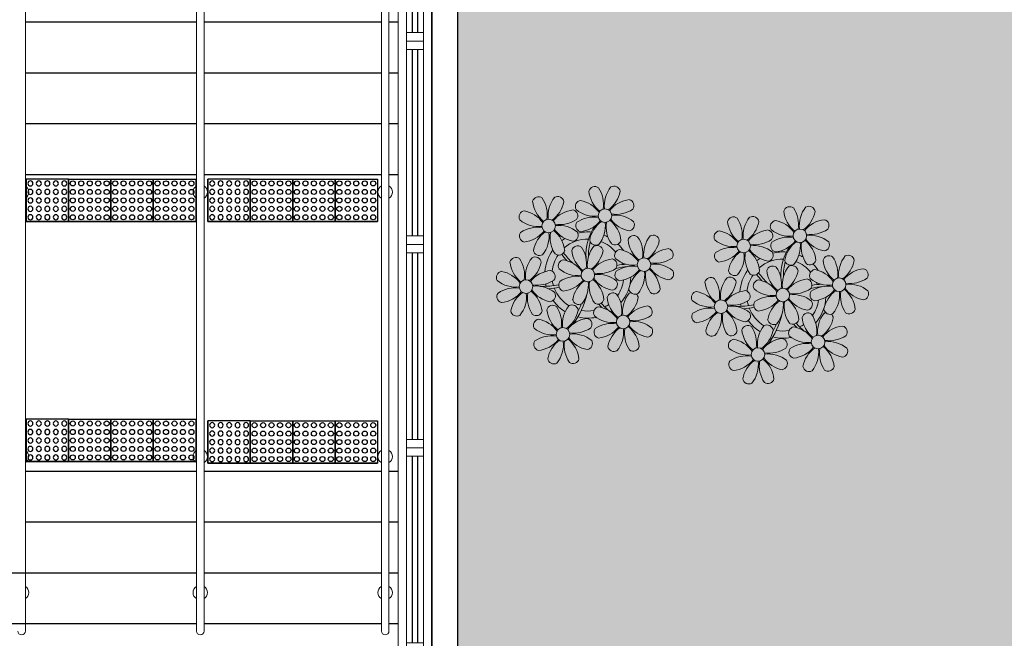
# Model space of a CAD drawing. Units: metres. Extents: x 0 to 1251, y -25 to 542.
# Drawn here: x 1030 to 1036, y 313 to 317 of the extents above; entities that cross this region are included whole.
import ezdxf

# ---------------------------------------------------------------- set-up
doc = ezdxf.new("R2010")
doc.units = ezdxf.units.M
for name, pattern in [('CONTINU', [0]), ('LIN0', [0]), ('TRACEJADA2', [0.375, 0.25, -0.125])]:
    doc.linetypes.add(name, pattern=pattern)
for name, color, linetype in [('_ARQ_VISTA02', 2, 'Continuous'), ('ARQ-___-___-LIN-vistas0', 8, 'Continuous'), ('ARQ-MOB-DIV-DV1', 12, 'Continuous'), ('ESCADA', 10, 'Continuous'), ('OFC-MALL-ARQ-EX-1PV$0$A_HTC_1', 252, 'Continuous'), ('PERGOLA', 8, 'CONTINU')]:
    doc.layers.add(name, color=color, linetype=linetype)
doc.layers.add('MURO', color=3, linetype='LIN0', lineweight=9)
doc.layers.add('ÁRVORE', color=92, linetype='Continuous', lineweight=15)

# ---------------------------------------------------------------- blocks, each defined once
blk = doc.blocks.new('PERGOLA')
at = {"layer": 'ÁRVORE'}
h = blk.add_hatch(dxfattribs=at)
h.set_pattern_fill('AR-SAND', color=256, scale=0.004, angle=-90)
h.paths.add_polyline_path([(109628.2325, -73524.1579), (109613.4325, -73524.1579), (109613.4325, -73538.9579), (109628.2325, -73538.9579)])
for points in [[(109628.3825, -73524.0079), (109613.2825, -73524.0079), (109613.2825, -73539.1079), (109628.3825, -73539.1079)], [(109628.2325, -73524.1579), (109613.4325, -73524.1579), (109613.4325, -73538.9579), (109628.2325, -73538.9579)]]:
    blk.add_lwpolyline(points, close=True)
at = {"layer": 'PERGOLA'}
blk.add_line((109628.3825, -73524.0079), (109628.3825, -73539.1079), dxfattribs=at)
blk = doc.blocks.new('P8')
at = {"color": 42, "lineweight": 5}
for centre in [(1.76, 2.06), (-5.34, 0.59), (24.76, -0.31), (17.66, -1.78), (6.12, -3.59), (-1.18, -4.96), (-7.82, -6.17), (29.12, -5.96), (21.82, -7.32), (15.19, -8.54), (3.45, -10.74), (-3.19, -11.95), (26.45, -13.11), (19.81, -14.32)]:
    blk.add_circle(centre, 0.8, dxfattribs=at)
at = {"color": 21, "lineweight": 5}
for centre, radius, start, end in [((0.57, 4.76), 0.728, 54.2412, 163.9318), ((3.29, 5.3), 3.44, 185.5128, 231.8599), ((-1.9, 3.38), 3.5, 350.922, 34.2835), ((5.14, 3.27), 3.44, 140.5128, 186.8599), ((0.11, 5.58), 3.5, 305.922, 349.2835), ((2.84, 4.81), 0.728, 9.2412, 118.9318), ((-6.53, 3.3), 0.728, 54.2412, 163.9318), ((-3.81, 3.83), 3.44, 185.5128, 231.8599), ((-9, 1.92), 3.5, 350.922, 34.2835), ((-1.97, 1.8), 3.44, 140.5128, 186.8599), ((-4.27, 3.35), 0.728, 9.2412, 118.9318), ((-0.99, 3.13), 0.728, 99.2412, 208.9318), ((-1.76, 0.41), 3.5, 35.922, 79.2835), ((5, 0.53), 3.44, 95.5128, 141.8599), ((4.47, 3.25), 0.728, 324.2412, 73.9318), ((-8.1, 1.67), 0.728, 99.2412, 208.9318), ((-8.86, -1.06), 3.5, 35.922, 79.2835), ((-6.99, 4.12), 3.5, 305.922, 349.2835), ((-2.1, -0.94), 3.44, 95.5128, 141.8599), ((-2.63, 1.78), 0.728, 324.2412, 73.9318), ((0.55, 5.43), 3.44, 230.5128, 276.8599), ((3.09, 5.71), 3.5, 260.922, 304.2835), ((-6.55, 3.97), 3.44, 230.5128, 276.8599), ((-4.01, 4.25), 3.5, 260.922, 304.2835), ((-0.95, 0.87), 0.728, 144.2412, 253.9318), ((0.44, -1.6), 3.5, 80.922, 124.2835), ((-1.48, 3.59), 3.44, 275.5128, 321.8599), ((3.41, -1.47), 3.5, 125.922, 169.2835), ((-1.61, 0.85), 3.44, 320.5128, 6.8599), ((5.42, 0.73), 3.5, 170.922, 214.2835), ((0.23, -1.19), 3.44, 5.5128, 51.8599), ((5.29, 3.7), 3.5, 215.922, 259.2835), ((2.97, -1.32), 3.44, 50.5128, 96.8599), ((4.52, 0.98), 0.728, 279.2412, 28.9318), ((-6.67, -3.07), 3.5, 80.922, 124.2835), ((-8.58, 2.12), 3.44, 275.5128, 321.8599), ((-6.87, -2.65), 3.44, 5.5128, 51.8599), ((-1.81, 2.24), 3.5, 215.922, 259.2835), ((-4.13, -2.78), 3.44, 50.5128, 96.8599), ((26.09, 3.35), 3.5, 260.922, 304.2835), ((-8.05, -0.6), 0.728, 144.2412, 253.9318), ((-3.69, -2.93), 3.5, 125.922, 169.2835), ((-8.71, -0.62), 3.44, 320.5128, 6.8599), ((-1.68, -0.73), 3.5, 170.922, 214.2835), ((-2.58, -0.48), 0.728, 279.2412, 28.9318), ((-1.18, -4.96), 4.25, 74.1954, 75.3637), ((0.69, -0.7), 0.728, 189.2412, 298.9318), ((2.95, -0.65), 0.728, 234.2412, 343.9318), ((4.93, -0.88), 0.728, 54.2412, 163.9318), ((7.65, -0.35), 3.44, 185.5128, 231.8599), ((2.46, -2.26), 3.5, 350.922, 34.2835), ((9.49, -2.38), 3.44, 140.5128, 186.8599), ((4.47, -0.07), 3.5, 305.922, 349.2835), ((7.19, -0.83), 0.728, 9.2412, 118.9318), ((25.97, -3.69), 3.44, 50.5128, 96.8599), ((27.52, -1.39), 0.728, 279.2412, 28.9318), ((-6.41, -2.16), 0.728, 189.2412, 228.0026), ((-4.15, -2.12), 0.728, 234.2412, 343.9318), ((-2.37, -2.25), 0.728, 54.2412, 163.9318), ((0.35, -1.71), 3.44, 185.5128, 231.8599), ((-4.84, -3.63), 3.5, 350.922, 34.2835), ((2.2, -3.75), 3.44, 140.5128, 186.8599), ((-2.83, -1.43), 3.5, 305.922, 349.2835), ((-0.1, -2.2), 0.728, 9.2412, 118.9318), ((3.36, -2.52), 0.728, 99.2412, 208.9318), ((2.6, -5.24), 3.5, 35.922, 79.2835), ((9.36, -5.12), 3.44, 95.5128, 141.8599), ((8.83, -2.4), 0.728, 324.2412, 73.9318), ((16.13, -5.02), 3.44, 5.5128, 51.8599), ((21.19, -0.13), 3.5, 215.922, 259.2835), ((-9.01, -3.46), 0.728, 54.2412, 163.9318), ((-6.29, -2.93), 3.44, 185.5128, 231.8599), ((-11.48, -4.85), 3.5, 350.922, 34.2835), ((-4.44, -4.96), 3.44, 140.5128, 186.8599), ((-9.47, -2.65), 3.5, 305.922, 349.2835), ((-6.74, -3.41), 0.728, 9.2412, 118.9318), ((-6.41, -2.16), 0.728, 282.5071, 298.9318), ((-3.94, -3.88), 0.728, 99.2412, 208.9318), ((-4.7, -6.6), 3.5, 35.922, 79.2835), ((2.06, -6.49), 3.44, 95.5128, 141.8599), ((1.53, -3.77), 0.728, 324.2412, 73.9318), ((4.91, -0.22), 3.44, 230.5128, 276.8599), ((7.45, 0.07), 3.5, 260.922, 304.2835), ((14.29, -2.98), 3.44, 320.5128, 6.8599), ((21.32, -3.1), 3.5, 170.922, 214.2835), ((20.42, -2.85), 0.728, 279.2412, 28.9318), ((21.82, -7.32), 4.25, 74.1954, 75.3637), ((25.46, -4.63), 3.5, 350.922, 34.2835), ((32.5, -4.75), 3.44, 140.5128, 186.8599), ((-10.57, -5.1), 0.728, 99.2412, 208.9318), ((-11.34, -7.82), 3.5, 35.922, 79.2835), ((-4.58, -7.7), 3.44, 95.5128, 141.8599), ((-5.11, -4.98), 0.728, 324.2412, 73.9318), ((-2.39, -1.58), 3.44, 230.5128, 276.8599), ((0.15, -1.3), 3.5, 260.922, 304.2835), ((3.41, -4.78), 0.728, 144.2412, 253.9318), ((4.79, -7.25), 3.5, 80.922, 124.2835), ((2.88, -2.06), 3.44, 275.5128, 321.8599), ((7.77, -7.12), 3.5, 125.922, 169.2835), ((2.75, -4.8), 3.44, 320.5128, 6.8599), ((9.78, -4.92), 3.5, 170.922, 214.2835), ((4.59, -6.83), 3.44, 5.5128, 51.8599), ((9.65, -1.94), 3.5, 215.922, 259.2835), ((7.33, -6.97), 3.44, 50.5128, 96.8599), ((8.88, -4.67), 0.728, 279.2412, 28.9318), ((20.63, -4.62), 0.728, 54.2412, 163.9318), ((23.35, -4.08), 3.44, 185.5128, 231.8599), ((18.16, -6), 3.5, 350.922, 34.2835), ((25.2, -6.12), 3.44, 140.5128, 186.8599), ((26.37, -4.89), 0.728, 99.2412, 208.9318), ((-9.03, -2.8), 3.44, 230.5128, 276.8599), ((-6.49, -2.51), 3.5, 260.922, 304.2835), ((-3.89, -6.15), 0.728, 144.2412, 253.9318), ((-2.51, -8.61), 3.5, 80.922, 124.2835), ((-4.42, -3.43), 3.44, 275.5128, 321.8599), ((0.47, -8.48), 3.5, 125.922, 169.2835), ((-4.55, -6.17), 3.44, 320.5128, 6.8599), ((2.48, -6.28), 3.5, 170.922, 214.2835), ((-2.71, -8.2), 3.44, 5.5128, 51.8599), ((2.35, -3.31), 3.5, 215.922, 259.2835), ((0.03, -8.33), 3.44, 50.5128, 96.8599), ((1.58, -6.03), 0.728, 279.2412, 28.9318), ((16.59, -4.53), 0.728, 282.5071, 298.9318), ((18.85, -4.48), 0.728, 234.2412, 343.9318), ((24.53, -6.13), 0.728, 324.2412, 73.9318), ((27.91, -2.59), 3.44, 230.5128, 276.8599), ((-10.53, -7.36), 0.728, 144.2412, 253.9318), ((-9.14, -9.83), 3.5, 80.922, 124.2835), ((-11.06, -4.64), 3.44, 275.5128, 321.8599), ((-6.17, -9.7), 3.5, 125.922, 169.2835), ((-4.16, -7.5), 3.5, 170.922, 214.2835), ((-9.35, -9.41), 3.44, 5.5128, 51.8599), ((-4.29, -4.52), 3.5, 215.922, 259.2835), ((-6.61, -9.55), 3.44, 50.5128, 96.8599), ((-5.06, -7.25), 0.728, 279.2412, 28.9318), ((5.05, -6.35), 0.728, 189.2412, 298.9318), ((7.31, -6.3), 0.728, 234.2412, 343.9318), ((17.9, -7.35), 0.728, 324.2412, 73.9318), ((26.41, -7.15), 0.728, 144.2412, 253.9318), ((-11.19, -7.38), 3.44, 320.5128, 6.8599), ((-2.25, -7.71), 0.728, 189.2412, 298.9318), ((0.01, -7.66), 0.728, 234.2412, 343.9318), ((2.26, -8.03), 0.728, 54.2412, 163.9318), ((4.98, -7.5), 3.44, 185.5128, 231.8599), ((-0.21, -9.41), 3.5, 350.922, 34.2835), ((6.82, -9.53), 3.44, 140.5128, 186.8599), ((1.8, -7.21), 3.5, 305.922, 349.2835), ((4.52, -7.98), 0.728, 9.2412, 118.9318), ((16.51, -4.88), 3.5, 260.922, 304.2835), ((19.11, -8.52), 0.728, 144.2412, 253.9318), ((18.58, -5.79), 3.44, 275.5128, 321.8599), ((23.47, -10.85), 3.5, 125.922, 169.2835), ((18.45, -8.53), 3.44, 320.5128, 6.8599), ((25.48, -8.65), 3.5, 170.922, 214.2835), ((20.29, -10.57), 3.44, 5.5128, 51.8599), ((25.35, -5.68), 3.5, 215.922, 259.2835), ((23.03, -10.7), 3.44, 50.5128, 96.8599), ((24.58, -8.4), 0.728, 279.2412, 28.9318), ((-8.89, -8.93), 0.728, 189.2412, 298.9318), ((-6.63, -8.88), 0.728, 234.2412, 343.9318), ((-4.38, -9.25), 0.728, 54.2412, 163.9318), ((-1.66, -8.71), 3.44, 185.5128, 231.8599), ((-6.85, -10.63), 3.5, 350.922, 34.2835), ((0.19, -10.75), 3.44, 140.5128, 186.8599), ((-4.84, -8.43), 3.5, 305.922, 349.2835), ((-2.11, -9.2), 0.728, 9.2412, 118.9318), ((0.69, -9.66), 0.728, 99.2412, 208.9318), ((-0.08, -12.39), 3.5, 35.922, 79.2835), ((6.69, -12.27), 3.44, 95.5128, 141.8599), ((6.16, -9.55), 0.728, 324.2412, 73.9318), ((16.4, -11.92), 3.44, 50.5128, 96.8599), ((17.94, -9.62), 0.728, 279.2412, 28.9318), ((-5.95, -10.88), 0.728, 99.2412, 208.9318), ((-6.71, -13.6), 3.5, 35.922, 79.2835), ((0.05, -13.48), 3.44, 95.5128, 141.8599), ((-0.48, -10.76), 0.728, 324.2412, 73.9318), ((2.24, -7.36), 3.44, 230.5128, 276.8599), ((4.78, -7.08), 3.5, 260.922, 304.2835), ((20.75, -10.08), 0.728, 189.2412, 298.9318), ((23.01, -10.03), 0.728, 234.2412, 343.9318), ((25.26, -10.4), 0.728, 54.2412, 163.9318), ((27.98, -9.87), 3.44, 185.5128, 231.8599), ((-4.4, -8.58), 3.44, 230.5128, 276.8599), ((-1.86, -8.3), 3.5, 260.922, 304.2835), ((0.74, -11.93), 0.728, 144.2412, 253.9318), ((2.12, -14.4), 3.5, 80.922, 124.2835), ((0.21, -9.21), 3.44, 275.5128, 321.8599), ((5.1, -14.26), 3.5, 125.922, 169.2835), ((0.08, -11.95), 3.44, 320.5128, 6.8599), ((7.11, -12.06), 3.5, 170.922, 214.2835), ((1.92, -13.98), 3.44, 5.5128, 51.8599), ((6.98, -9.09), 3.5, 215.922, 259.2835), ((4.66, -14.11), 3.44, 50.5128, 96.8599), ((6.21, -11.81), 0.728, 279.2412, 28.9318), ((18.62, -11.61), 0.728, 54.2412, 163.9318), ((18.17, -10.8), 3.5, 305.922, 349.2835), ((20.89, -11.57), 0.728, 9.2412, 118.9318), ((23.69, -12.03), 0.728, 99.2412, 208.9318), ((22.93, -14.76), 3.5, 35.922, 79.2835), ((-5.9, -13.15), 0.728, 144.2412, 253.9318), ((-4.51, -15.61), 3.5, 80.922, 124.2835), ((-6.43, -10.42), 3.44, 275.5128, 321.8599), ((-1.54, -15.48), 3.5, 125.922, 169.2835), ((-6.56, -13.16), 3.44, 320.5128, 6.8599), ((0.47, -13.28), 3.5, 170.922, 214.2835), ((-4.72, -15.2), 3.44, 5.5128, 51.8599), ((0.34, -10.31), 3.5, 215.922, 259.2835), ((-1.98, -15.33), 3.44, 50.5128, 96.8599), ((-0.43, -13.03), 0.728, 279.2412, 28.9318), ((23.06, -15.85), 3.44, 95.5128, 141.8599), ((25.24, -9.73), 3.44, 230.5128, 276.8599), ((2.38, -13.5), 0.728, 189.2412, 298.9318), ((4.64, -13.45), 0.728, 234.2412, 343.9318), ((-4.26, -14.71), 0.728, 189.2412, 298.9318), ((-2, -14.66), 0.728, 234.2412, 343.9318), ((23.34, -12.67), 3.5, 215.922, 259.2835)]:
    blk.add_arc(centre, radius, start, end, dxfattribs=at)
at = {"color": 233, "lineweight": 5}
for centre, radius, start, end in [((23.57, 2.4), 0.728, 54.2412, 163.9318), ((26.3, 2.93), 3.44, 185.5128, 231.8599), ((21.11, 1.01), 3.5, 350.922, 34.2835), ((28.14, 0.9), 3.44, 140.5128, 186.8599), ((23.12, 3.21), 3.5, 305.922, 349.2835), ((25.84, 2.44), 0.728, 9.2412, 118.9318), ((16.47, 0.93), 0.728, 54.2412, 163.9318), ((14, -0.45), 3.5, 350.922, 34.2835), ((21.04, -0.57), 3.44, 140.5128, 186.8599), ((18.74, 0.98), 0.728, 9.2412, 118.9318), ((22.01, 0.76), 0.728, 99.2412, 208.9318), ((21.24, -1.96), 3.5, 35.922, 79.2835), ((28.01, -1.84), 3.44, 95.5128, 141.8599), ((27.47, 0.88), 0.728, 324.2412, 73.9318), ((14.91, -0.7), 0.728, 99.2412, 208.9318), ((14.14, -3.42), 3.5, 35.922, 79.2835), ((19.19, 1.47), 3.44, 185.5128, 231.8599), ((16.01, 1.75), 3.5, 305.922, 349.2835), ((20.9, -3.31), 3.44, 95.5128, 141.8599), ((20.37, -0.58), 0.728, 324.2412, 73.9318), ((23.56, 3.06), 3.44, 230.5128, 276.8599), ((16.45, 1.6), 3.44, 230.5128, 276.8599), ((18.99, 1.88), 3.5, 260.922, 304.2835), ((22.06, -1.5), 0.728, 144.2412, 253.9318), ((23.44, -3.97), 3.5, 80.922, 124.2835), ((21.52, 1.22), 3.44, 275.5128, 321.8599), ((26.41, -3.84), 3.5, 125.922, 169.2835), ((21.39, -1.52), 3.44, 320.5128, 6.8599), ((28.42, -1.64), 3.5, 170.922, 214.2835), ((23.23, -3.55), 3.44, 5.5128, 51.8599), ((28.29, 1.34), 3.5, 215.922, 259.2835), ((16.34, -5.43), 3.5, 80.922, 124.2835), ((18.87, -5.15), 3.44, 50.5128, 96.8599), ((14.95, -2.97), 0.728, 144.2412, 253.9318), ((14.42, -0.25), 3.44, 275.5128, 321.8599), ((19.31, -5.3), 3.5, 125.922, 169.2835), ((23.69, -3.07), 0.728, 189.2412, 298.9318), ((25.96, -3.02), 0.728, 234.2412, 343.9318), ((27.93, -3.25), 0.728, 54.2412, 163.9318), ((30.65, -2.72), 3.44, 185.5128, 231.8599), ((27.47, -2.44), 3.5, 305.922, 349.2835), ((30.2, -3.2), 0.728, 9.2412, 118.9318), ((20.17, -3.8), 3.5, 305.922, 349.2835), ((22.9, -4.57), 0.728, 9.2412, 118.9318), ((25.6, -7.61), 3.5, 35.922, 79.2835), ((32.36, -7.49), 3.44, 95.5128, 141.8599), ((31.83, -4.77), 0.728, 324.2412, 73.9318), ((14, -5.83), 0.728, 54.2412, 163.9318), ((16.72, -5.3), 3.44, 185.5128, 231.8599), ((11.53, -7.21), 3.5, 350.922, 34.2835), ((18.56, -7.33), 3.44, 140.5128, 186.8599), ((13.54, -5.02), 3.5, 305.922, 349.2835), ((16.59, -4.53), 0.728, 189.2412, 228.0026), ((16.26, -5.78), 0.728, 9.2412, 118.9318), ((19.07, -6.25), 0.728, 99.2412, 208.9318), ((18.3, -8.97), 3.5, 35.922, 79.2835), ((25.06, -8.85), 3.44, 95.5128, 141.8599), ((30.45, -2.3), 3.5, 260.922, 304.2835), ((12.43, -7.47), 0.728, 99.2412, 208.9318), ((11.66, -10.19), 3.5, 35.922, 79.2835), ((18.43, -10.07), 3.44, 95.5128, 141.8599), ((20.61, -3.95), 3.44, 230.5128, 276.8599), ((23.15, -3.67), 3.5, 260.922, 304.2835), ((27.8, -9.62), 3.5, 80.922, 124.2835), ((25.88, -4.43), 3.44, 275.5128, 321.8599), ((30.77, -9.49), 3.5, 125.922, 169.2835), ((25.75, -7.17), 3.44, 320.5128, 6.8599), ((32.78, -7.29), 3.5, 170.922, 214.2835), ((27.59, -9.2), 3.44, 5.5128, 51.8599), ((32.65, -4.31), 3.5, 215.922, 259.2835), ((30.33, -9.33), 3.44, 50.5128, 96.8599), ((31.88, -7.04), 0.728, 279.2412, 28.9318), ((13.98, -5.17), 3.44, 230.5128, 276.8599), ((20.5, -10.98), 3.5, 80.922, 124.2835), ((13.86, -12.2), 3.5, 80.922, 124.2835), ((11.95, -7.01), 3.44, 275.5128, 321.8599), ((16.83, -12.07), 3.5, 125.922, 169.2835), ((13.66, -11.78), 3.44, 5.5128, 51.8599), ((18.71, -6.89), 3.5, 215.922, 259.2835), ((28.05, -8.72), 0.728, 189.2412, 298.9318), ((30.31, -8.67), 0.728, 234.2412, 343.9318), ((12.48, -9.73), 0.728, 144.2412, 253.9318), ((11.81, -9.75), 3.44, 320.5128, 6.8599), ((18.84, -9.87), 3.5, 170.922, 214.2835), ((22.79, -11.78), 3.5, 350.922, 34.2835), ((29.83, -11.9), 3.44, 140.5128, 186.8599), ((24.8, -9.58), 3.5, 305.922, 349.2835), ((27.53, -10.35), 0.728, 9.2412, 118.9318), ((14.11, -11.3), 0.728, 189.2412, 298.9318), ((16.38, -11.25), 0.728, 234.2412, 343.9318), ((21.34, -11.08), 3.44, 185.5128, 231.8599), ((16.16, -13), 3.5, 350.922, 34.2835), ((23.19, -13.11), 3.44, 140.5128, 186.8599), ((29.69, -14.64), 3.44, 95.5128, 141.8599), ((29.16, -11.92), 0.728, 324.2412, 73.9318), ((17.06, -13.25), 0.728, 99.2412, 208.9318), ((16.29, -15.97), 3.5, 35.922, 79.2835), ((22.52, -13.13), 0.728, 324.2412, 73.9318), ((27.78, -9.45), 3.5, 260.922, 304.2835), ((18.6, -10.95), 3.44, 230.5128, 276.8599), ((21.14, -10.66), 3.5, 260.922, 304.2835), ((23.74, -14.3), 0.728, 144.2412, 253.9318), ((25.13, -16.77), 3.5, 80.922, 124.2835), ((23.21, -11.58), 3.44, 275.5128, 321.8599), ((28.1, -16.63), 3.5, 125.922, 169.2835), ((23.08, -14.32), 3.44, 320.5128, 6.8599), ((30.11, -14.43), 3.5, 170.922, 214.2835), ((24.92, -16.35), 3.44, 5.5128, 51.8599), ((29.98, -11.46), 3.5, 215.922, 259.2835), ((27.66, -16.48), 3.44, 50.5128, 96.8599), ((29.21, -14.18), 0.728, 279.2412, 28.9318), ((17.11, -15.51), 0.728, 144.2412, 253.9318), ((18.49, -17.98), 3.5, 80.922, 124.2835), ((16.57, -12.79), 3.44, 275.5128, 321.8599), ((21.46, -17.85), 3.5, 125.922, 169.2835), ((23.47, -15.65), 3.5, 170.922, 214.2835), ((18.28, -17.56), 3.44, 5.5128, 51.8599), ((21.02, -17.7), 3.44, 50.5128, 96.8599), ((22.57, -15.4), 0.728, 279.2412, 28.9318), ((16.44, -15.53), 3.44, 320.5128, 6.8599), ((25.38, -15.86), 0.728, 189.2412, 298.9318), ((27.64, -15.82), 0.728, 234.2412, 343.9318), ((18.74, -17.08), 0.728, 189.2412, 298.9318), ((21, -17.03), 0.728, 234.2412, 343.9318)]:
    blk.add_arc(centre, radius, start, end, dxfattribs=at)
at = {"color": 94, "lineweight": 5}
for centre, radius, start, end in [((-8.82, -6.75), 7.93, 54.9163, 59.0708), ((8.57, -4.96), 9.9, 144.6026, 166.3715), ((-8.82, -6.75), 7.93, 40.153, 49.1957), ((-7.3, -5.44), 6.22, 38.976, 44.1425), ((8.57, -4.96), 9.6, 152.8823, 159.0916), ((14.18, -9.12), 7.93, 54.9163, 59.0708), ((31.57, -7.33), 9.9, 144.6026, 166.3715), ((4.21, -13.17), 9.86, 94.2878, 101.6908), ((14.18, -9.12), 7.93, 40.153, 49.1957), ((15.7, -7.81), 6.22, 38.976, 44.1425), ((31.57, -7.33), 9.6, 152.8823, 159.0916), ((-7.3, -5.44), 6.22, 11.8879, 16.4018), ((4.21, -13.17), 9.56, 88.9574, 101.8062), ((4.21, -13.17), 9.56, 83.3221, 84.8757), ((-6.53, 2), 7.99, 274.6501, 284.8641), ((27.22, -15.54), 9.86, 94.2878, 101.6908), ((-5.94, 0.19), 6.42, 271.8189, 281.906), ((-6.98, -7.29), 6.03, 324.6409, 3.3511), ((-6.54, -13.62), 10.2, 36.2927, 45.4646), ((-6.54, -13.62), 10.5, 36.411, 41.5755), ((15.7, -7.81), 6.22, 11.8879, 16.4018), ((27.22, -15.54), 9.56, 88.9574, 101.8062), ((27.22, -15.54), 9.56, 83.3221, 84.8757), ((-6.74, -7.38), 5.49, 344.0711, 2.6448), ((16.48, -0.37), 7.99, 274.6501, 284.8641), ((17.06, -2.18), 6.42, 271.8189, 281.906), ((16.46, -15.99), 10.2, 36.2927, 45.4646), ((16.46, -15.99), 10.5, 36.411, 41.5755), ((16.02, -9.66), 6.03, 324.6409, 3.3511), ((16.26, -9.74), 5.49, 344.0711, 2.6448)]:
    blk.add_arc(centre, radius, start, end, dxfattribs=at)
at = {"color": 40, "lineweight": 5}
for centre, radius, start, end in [((-1.18, -4.96), 5.09, 76.6257, 101.2054), ((-1.18, -4.96), 5.09, 121.5115, 123.9034), ((-1.18, -4.96), 4.25, 79.5079, 99.958), ((-1.18, -4.96), 5.09, 36.338, 58.3289), ((-1.18, -4.96), 5.09, 139.6216, 177.2535), ((-1.18, -4.96), 4.25, 117.8024, 125.3101), ((-1.18, -4.96), 4.25, 21.2258, 58.4551), ((21.82, -7.32), 5.09, 76.6257, 101.2054), ((-1.18, -4.96), 4.25, 145.4192, 172.0062), ((21.82, -7.32), 5.09, 121.5115, 123.9034), ((21.82, -7.32), 4.25, 79.5079, 99.958), ((21.82, -7.32), 5.09, 36.338, 58.3289), ((-1.18, -4.96), 4.25, 9.7434, 17.1061), ((-1.18, -4.96), 5.09, 12.0535, 15.1524), ((21.82, -7.32), 5.09, 139.6216, 177.2535), ((21.82, -7.32), 4.25, 117.8024, 125.3101), ((21.82, -7.32), 4.25, 21.2258, 58.4551), ((-1.18, -4.96), 4.25, 326.3984, 353.8236), ((-1.18, -4.96), 5.09, 324.3663, 355.6451), ((21.82, -7.32), 4.25, 145.4192, 172.0062), ((-1.18, -4.96), 4.25, 191.7544, 192.795), ((-1.18, -4.96), 4.25, 196.8647, 200.2384), ((21.82, -7.32), 4.25, 9.7434, 17.1061), ((21.82, -7.32), 5.09, 12.0535, 15.1524), ((-1.18, -4.96), 5.09, 214.7168, 225.8089), ((-1.18, -4.96), 4.25, 219.4845, 248.6966), ((21.82, -7.32), 4.25, 326.3984, 353.8236), ((21.82, -7.32), 5.09, 324.3663, 355.6451), ((-1.18, -4.96), 4.25, 268.8569, 310.9878), ((-1.18, -4.96), 5.09, 302.0643, 307.1567), ((21.82, -7.32), 4.25, 191.7544, 192.795), ((21.82, -7.32), 4.25, 196.8647, 200.2384), ((-1.18, -4.96), 5.09, 242.3459, 248.0677), ((-1.18, -4.96), 5.09, 265.1392, 283.4645), ((21.82, -7.32), 5.09, 214.7168, 225.8089), ((21.82, -7.32), 4.25, 219.4845, 248.6966), ((21.82, -7.32), 4.25, 268.8569, 310.9878), ((21.82, -7.32), 5.09, 302.0643, 307.1567), ((21.82, -7.32), 5.09, 242.3459, 248.0677), ((21.82, -7.32), 5.09, 265.1392, 283.4645)]:
    blk.add_arc(centre, radius, start, end, dxfattribs=at)
blk = doc.blocks.new('esquadria 1.50')
at = {"layer": '_ARQ_VISTA02', "lineweight": 5}
for p, q in [((0, 0.1), (0.05, 0.1)), ((0, 0), (0, 0.1)), ((0.05, 0.1), (1.15, 0.1)), ((0.05, 0.1), (0.05, 0)), ((1.15, 0.1), (1.15, 0)), ((1.15, 0.1), (1.2, 0.1)), ((1.2, 0), (1.2, 0.1)), ((0.05, 0), (0, 0)), ((0.05, 0), (1.15, 0)), ((1.15, 0), (1.2, 0))]:
    blk.add_line(p, q, dxfattribs=at)
at = {"layer": 'OFC-MALL-ARQ-EX-1PV$0$A_HTC_1'}
for p, q in [((0.05, 0.0637), (1.15, 0.0637)), ((0.05, 0.0337), (1.15, 0.0337))]:
    blk.add_line(p, q, dxfattribs=at)
blk = doc.blocks.new('A$C4A2A349F')
at = {"layer": 'ARQ-___-___-LIN-vistas0'}
for p, q in [((0, 0), (0, 0.25)), ((0, 0.25), (0.25, 0.25)), ((0.25, 0.25), (0, 0.25)), ((0.25, 0), (0.25, 0.25)), ((0.25, 0.25), (0.25, 0)), ((0.25, 0), (0, 0))]:
    blk.add_line(p, q, dxfattribs=at)
for centre in [(0.025, 0.225), (0.075, 0.225), (0.125, 0.225), (0.175, 0.225), (0.225, 0.225), (0.025, 0.175), (0.075, 0.175), (0.125, 0.175), (0.175, 0.175), (0.225, 0.175), (0.025, 0.125), (0.075, 0.125), (0.125, 0.125), (0.175, 0.125), (0.225, 0.125), (0.025, 0.075), (0.075, 0.075), (0.125, 0.075), (0.175, 0.075), (0.225, 0.075), (0.025, 0.025), (0.075, 0.025), (0.125, 0.025), (0.175, 0.025), (0.225, 0.025)]:
    blk.add_circle(centre, 0.015, dxfattribs=at)

msp = doc.modelspace()

# ---------------------------------------------------------------- linework, layer by layer
at = {"layer": 'ARQ-___-___-LIN-vistas0'}
for p, q in [((1030.2117, 316.861), (1031.221, 316.861)), ((1030.2117, 316.861), (1031.221, 316.861)), ((1031.2658, 316.861), (1032.3117, 316.861)), ((1031.2658, 316.861), (1032.3117, 316.861)), ((1032.3565, 316.861), (1032.409, 316.861)), ((1032.3565, 316.861), (1032.409, 316.861)), ((1030.2117, 316.561), (1031.221, 316.561)), ((1031.2658, 316.561), (1032.3117, 316.561)), ((1032.3565, 316.561), (1032.409, 316.561)), ((1030.2117, 316.261), (1031.221, 316.261)), ((1031.2658, 316.261), (1032.3117, 316.261)), ((1032.3565, 316.261), (1032.409, 316.261)), ((1030.2117, 315.961), (1031.221, 315.961)), ((1031.2658, 315.961), (1032.3117, 315.961)), ((1032.3565, 315.961), (1032.409, 315.961)), ((1030.2117, 314.211), (1031.221, 314.211)), ((1030.2117, 314.211), (1031.221, 314.211)), ((1031.2658, 314.211), (1032.3117, 314.211)), ((1031.2658, 314.211), (1032.3117, 314.211)), ((1032.3565, 314.211), (1032.409, 314.211)), ((1032.3565, 314.211), (1032.409, 314.211)), ((1030.2117, 313.911), (1031.221, 313.911)), ((1031.2658, 313.911), (1032.3117, 313.911)), ((1032.3565, 313.911), (1032.409, 313.911)), ((1030.1088, 313.611), (1031.221, 313.611)), ((1031.2658, 313.611), (1032.3117, 313.611)), ((1032.3565, 313.611), (1032.409, 313.611)), ((1030.1088, 313.311), (1031.221, 313.311)), ((1031.2658, 313.311), (1032.3117, 313.311)), ((1032.3565, 313.311), (1032.409, 313.311))]:
    msp.add_line(p, q, dxfattribs=at)
at = {"layer": 'ESCADA', "color": 12, "lineweight": 15}
msp.add_line((1032.4098, 321.548), (1032.4098, 311.948), dxfattribs=at)
at = {"layer": 'MURO'}
for points in [[(1030.2117, 319.6386), (1030.2117, 313.2668)], [(1031.221, 313.2668), (1031.221, 319.6386)], [(1031.2658, 319.6386), (1031.2658, 313.2668)], [(1032.3117, 313.2668), (1032.3117, 319.6386)], [(1032.3565, 319.6386), (1032.3565, 313.2668)]]:
    msp.add_lwpolyline(points, dxfattribs=at)
for centre, radius, start, end in [((1030.1893, 315.8572), 0.0424, 301.88925, 58.11075), ((1031.2434, 315.8572), 0.0424, 121.88925, 238.11075), ((1031.2434, 315.8572), 0.0424, 301.88925, 58.11075), ((1032.3341, 315.8572), 0.0424, 121.88925, 238.11075), ((1032.3341, 315.8572), 0.0424, 301.88925, 58.11075), ((1030.1893, 314.2969), 0.0424, 301.88925, 58.11075), ((1031.2434, 314.2969), 0.0424, 121.88925, 238.11075), ((1031.2434, 314.2969), 0.0424, 301.88925, 58.11075), ((1032.3341, 314.2969), 0.0424, 121.88925, 238.11075), ((1032.3341, 314.2969), 0.0424, 301.88925, 58.11075), ((1030.1893, 313.4946), 0.0424, 301.88925, 58.11075), ((1031.2434, 313.4946), 0.0424, 121.88925, 238.11075), ((1031.2434, 313.4946), 0.0424, 301.88925, 58.11075), ((1032.3341, 313.4946), 0.0424, 121.88925, 238.11075), ((1032.3341, 313.4946), 0.0424, 301.88925, 58.11075), ((1030.1893, 313.2668), 0.0224, 180, 0), ((1031.2434, 313.2668), 0.0224, 180, 0), ((1032.3341, 313.2668), 0.0224, 180, 0)]:
    msp.add_arc(centre, radius, start, end, dxfattribs=at)

# ---------------------------------------------------------------- block references
at = {"xscale": 0.05000000000000071, "yscale": 0.05000000000000071, "zscale": 0.1, "rotation": 180}
msp.add_blockref('P8', (1034.6208, 315.0019), dxfattribs=at)
at = {"layer": 'ARQ-___-___-LIN-vistas0', "extrusion": (1.30828e-09, 1.67271e-09, 1), "xscale": -1, "rotation": 90}
for p in [(1030.4663, 315.9335, 0), (1031.5387, 315.9335, 0), (1030.4663, 314.5168, 0), (1031.5387, 314.5073, 0)]:
    msp.add_blockref('A$C4A2A349F', p, dxfattribs=at)
at = {"layer": 'ARQ-___-___-LIN-vistas0', "extrusion": (1.67271e-09, 1.30828e-09, 1), "rotation": 180}
for p in [(1030.7163, 315.9335, 0), (1030.9663, 315.9335, 0), (1031.2163, 315.9335, 0), (1031.7887, 315.9335, 0), (1032.0387, 315.9335, 0), (1032.2887, 315.9335, 0), (1030.7163, 314.5168, 0), (1030.9663, 314.5168, 0), (1031.2163, 314.5168, 0), (1031.7887, 314.5073, 0), (1032.0387, 314.5073, 0), (1032.2887, 314.5073, 0)]:
    msp.add_blockref('A$C4A2A349F', p, dxfattribs=at)
at = {"layer": 'ARQ-MOB-DIV-DV1', "rotation": 90}
for p in [(1032.5598, 316.7483, 0), (1032.5598, 315.5483, 0), (1032.5598, 314.3483, 0), (1032.5598, 313.1483, 0)]:
    msp.add_blockref('esquadria 1.50', p, dxfattribs=at)
at = {"layer": 'PERGOLA', "linetype": 'TRACEJADA2', "zscale": 25.4, "rotation": 180}
msp.add_blockref('PERGOLA', (110660.9923, -73217.3597), dxfattribs=at)

doc.saveas('drawing.dxf')
